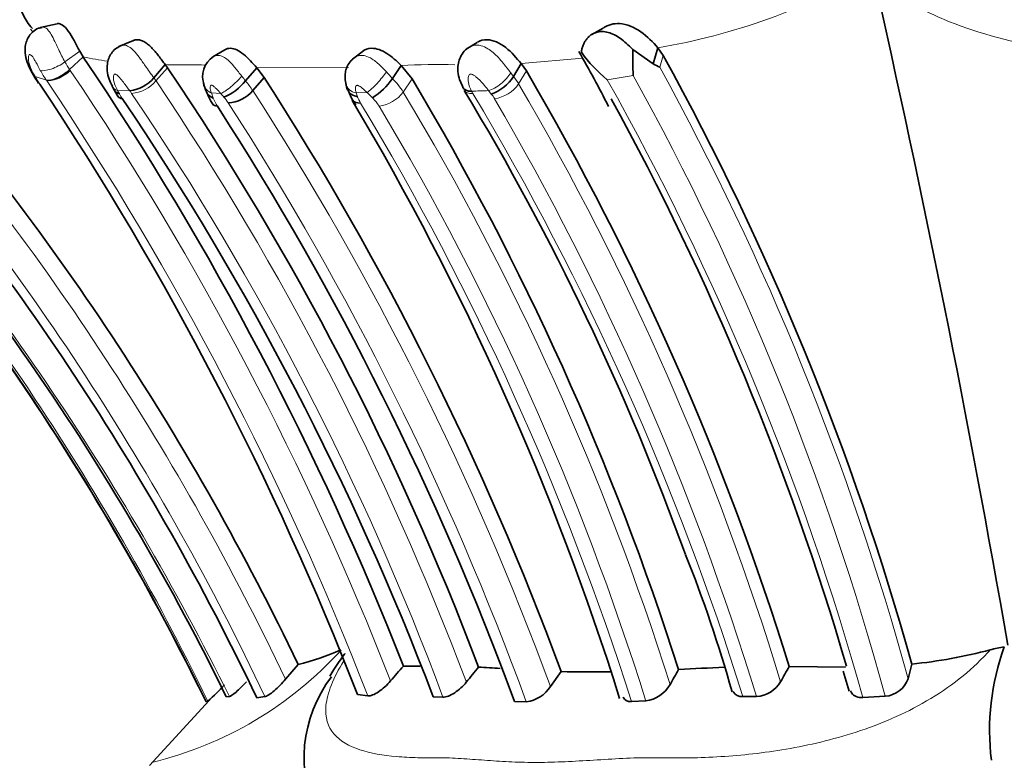
# Model space of a CAD drawing. Units: millimetres. Extents: x 0 to 1456, y 0 to 2751.
# Drawn here: x 631 to 651, y 2635 to 2650 of the extents above; entities that cross this region are included whole.
import ezdxf
from ezdxf import colors
from ezdxf.entities.mleader import LeaderData, LeaderLine
from ezdxf.math import Vec2, Vec3

# ---------------------------------------------------------------- set-up
doc = ezdxf.new("R2010")
doc.units = ezdxf.units.MM
doc.layers.add('DV2_Défaut', color=7, linetype='Continuous')
doc.layers.add('Défaut', color=7, linetype='Continuous')

# ---------------------------------------------------------------- blocks, each defined once
blk = doc.blocks.new('_DOT')
at = {"color": 0}
blk.add_line((0, 0), (-1, 0), dxfattribs=at)
at = {"color": 0, "const_width": 0.333}
blk.add_lwpolyline([(-0.1665, 0, 1), (0.1665, 0, 1)], format="xyb", close=True, dxfattribs=at)
blk = doc.blocks.new('SE1')
at = {"layer": 'DV2_Défaut', "color": 7, "linetype": 'Continuous', "lineweight": 35}
for p, q in [((631.528, 2649.751), (631.181, 2649.671)), ((642.601, 2649.662), (642.374, 2649.534)), ((633.075, 2649.411), (632.778, 2649.286)), ((640.046, 2649.37), (639.854, 2649.253)), ((643.71, 2649.262), (643.615, 2648.936)), ((643.82, 2649.107), (643.71, 2649.262)), ((632.058, 2649.076), (631.781, 2648.821)), ((632.058, 2649.076), (631.984, 2649.197)), ((634.928, 2649.22), (634.688, 2649.079)), ((637.712, 2649.183), (637.515, 2649.03)), ((643.204, 2649.225), (643.615, 2648.936)), ((633.719, 2648.921), (633.487, 2648.654)), ((633.719, 2648.921), (633.764, 2648.858)), ((638.504, 2648.905), (638.327, 2648.638)), ((638.725, 2648.63), (638.504, 2648.905)), ((640.937, 2648.942), (640.781, 2648.679)), ((641.044, 2648.792), (640.937, 2648.942)), ((631.034, 2648.727), (631.081, 2648.65)), ((635.575, 2648.858), (635.347, 2648.592)), ((635.725, 2648.658), (635.575, 2648.858)), ((632.645, 2648.481), (632.685, 2648.405)), ((635.725, 2648.658), (635.497, 2648.394)), ((636.16, 2636.46), (636.416, 2636.758)), ((638.553, 2636.729), (638.893, 2636.728)), ((646.38, 2636.719), (647.516, 2636.703)), ((648.787, 2636.471), (648.863, 2636.769)), ((641.534, 2636.311), (641.751, 2636.617)), ((647.471, 2636.622), (647.59, 2636.217)), ((634.959, 2636.106), (635.021, 2636.11)), ((635.578, 2636.084), (635.739, 2636.108)), ((637.618, 2636.149), (637.829, 2636.122)), ((639.157, 2636.106), (639.352, 2636.099)), ((645.436, 2636.108), (645.712, 2636.11)), ((647.869, 2636.089), (648.322, 2636.116)), ((634.613, 2636.031), (633.397, 2634.715)), ((634.55, 2636.006), (634.585, 2636.017)), ((640.801, 2636.011), (641.044, 2636.001)), ((643.175, 2636.008), (643.468, 2636.02))]:
    blk.add_line(p, q, dxfattribs=at)
at = {"layer": 'DV2_Défaut', "color": 7, "linetype": 'Continuous', "lineweight": 18}
for p, q in [((631.984, 2649.197), (631.685, 2648.976)), ((643.82, 2649.107), (643.749, 2648.867)), ((637.439, 2648.866), (635.575, 2648.858)), ((642.189, 2649.049), (640.937, 2648.942)), ((631.308, 2648.606), (631.08, 2648.68)), ((631.781, 2648.821), (631.794, 2648.801)), ((633.764, 2648.858), (633.532, 2648.592)), ((641.044, 2648.792), (640.887, 2648.53)), ((643.209, 2648.702), (642.684, 2648.616)), ((638.725, 2648.63), (638.547, 2648.365)), ((633.002, 2648.387), (632.753, 2648.397)), ((632.753, 2648.397), (632.792, 2648.326)), ((634.845, 2648.336), (634.655, 2648.346)), ((634.655, 2648.346), (634.694, 2648.243)), ((637.812, 2648.356), (637.594, 2648.346)), ((640.333, 2648.323), (640.278, 2648.394))]:
    blk.add_line(p, q, dxfattribs=at)
for centre, radius, start, end in [((641.478, 2662.386), 13.313, 279.6521, 299.6627), ((633.386, 2655.316), 6.38, 257.9823, 262.4726), ((586.547, 2612.876), 54.933, 25.4246, 40.9847), ((633.263, 2649.842), 1.8, 208.7428, 214.5615), ((633.833, 2653.834), 4.915, 268.678, 270.698), ((634.061, 2636.186), 12.734, 87.8826, 90.7564), ((639.255, 2632.108), 16.814, 88.8393, 92.5593), ((593.626, 2621.273), 57.217, 15.4032, 28.8334), ((644.061, 2656.524), 15.167, 211.1398, 211.4715), ((633.121, 2649.853), 2.201, 208.4563, 214.5193), ((579.196, 2613.3), 63.458, 21.37355, 34.0173), ((635.835, 2646.575), 3.235, 39.6177, 42.904), ((639.885, 2647.932), 1.168, 30.8343, 39.8208), ((593.84, 2621.317), 56.456, 15.197, 29.0176), ((586.488, 2612.823), 54.479, 25.3037, 40.9984), ((632.451, 2649.383), 1.536, 210.3926, 213.9901), ((578.802, 2613.235), 63.309, 21.19311, 33.96659), ((632.981, 2649.054), 0.719, 274.5417, 319.9688), ((632.163, 2647.657), 1.658, 34.328, 36.9587), ((584.566, 2615.589), 59.05, 20.63756, 33.9799), ((634.13, 2647.516), 1.624, 32.7356, 41.4944), ((637.354, 2647.626), 1.403, 31.7822, 46.1312), ((640.307, 2648.929), 0.704, 277.4467, 325.4507), ((591.895, 2619.825), 56.782, 16.9834, 30.3658), ((593.41, 2620.885), 56.541, 15.5979, 29.3705), ((586.969, 2612.318), 53.62, 26.3412, 42.1054), ((633.613, 2648.754), 0.926, 207.523, 214.3843), ((632.044, 2647.656), 1.205, 34.4086, 37.3084), ((585.112, 2615.861), 57.893, 20.46156, 34.12313), ((633.086, 2646.751), 2.368, 39.6816, 42.0154), ((634.175, 2647.618), 0.976, 32.6466, 41.332), ((584.086, 2615.158), 61.218, 20.21435, 32.88187), ((638.994, 2648.77), 1.463, 196.8205, 199.9426), ((638.145, 2648.447), 0.554, 198.5511, 213.2399), ((636.662, 2647.09), 1.711, 42.6316, 47.7466), ((637.963, 2648.8), 0.728, 277.514, 323.3307), ((590.322, 2619.411), 56.249, 17.529, 30.9807), ((639.401, 2671.4), 23.023, 271.3256, 272.1831), ((640.563, 2648.7), 0.705, 206.7502, 211.0183), ((591.194, 2619.156), 56.829, 17.3557, 30.8969), ((639.799, 2647.874), 0.698, 30.7873, 40.0886), ((586.599, 2612.615), 53.388, 25.9981, 41.6809), ((635.436, 2648.519), 0.792, 200.3638, 213.7076), ((583.841, 2615.094), 60.903, 20.07668, 32.86597), ((588.947, 2618.767), 56.903, 17.6374, 31.0806), ((637.313, 2647.617), 0.876, 31.724, 46.0737), ((590.089, 2619.316), 55.931, 17.3767, 30.9465), ((590.832, 2619.279), 57.402, 17.04996, 30.28925), ((631.681, 2642.127), 7.561, 283.4974, 317.8495)]:
    blk.add_arc(centre, radius, start, end, dxfattribs=at)
at = {"layer": 'DV2_Défaut', "color": 7, "linetype": 'Continuous', "lineweight": 35}
for centre, radius, start, end in [((378.771, 2589.654), 276.154, 9.9042, 12.79577), ((586.508, 2612.845), 55.341, 25.6014, 40.992), ((579.152, 2613.368), 63.828, 21.46846, 34.0163), ((634.951, 2648.68), 0.475, 121.8606, 202.0938), ((624.648, 2639.046), 20.191, 26.5582, 30.1536), ((644.634, 2650.98), 3.065, 216.187, 230.4742), ((656.837, 2649.093), 13.633, 179.4482, 181.6452), ((593.327, 2621.269), 57.658, 15.59396, 28.86961), ((643.192, 2647.952), 1.071, 58.6292, 66.6979), ((634.47, 2650.724), 3.974, 210.6836, 213.3573), ((585.073, 2615.857), 58.821, 20.76261, 34.12887), ((640.018, 2649.182), 0.914, 290.1784, 326.6708), ((591.434, 2619.661), 57.53, 17.24819, 30.42183), ((586.38, 2612.556), 54.534, 25.5587, 41.3734), ((577.945, 2612.952), 64.023, 21.2425, 33.75254), ((632.879, 2649.186), 0.809, 278.793, 318.8218), ((635.298, 2648.728), 0.824, 192.5819, 205.7546), ((634.513, 2649.248), 1.061, 291.8428, 321.82), ((584.083, 2615.293), 61.483, 20.29353, 32.86608), ((637.794, 2648.569), 0.409, 186.245, 202.3851), ((638.673, 2648.87), 1.332, 197.0339, 215.0551), ((637.171, 2649.437), 1.405, 302.259, 325.332), ((589.772, 2619.322), 57.056, 17.6884, 30.909), ((588.143, 2613.124), 52.152, 26.1463, 42.5347), ((634.145, 2649.198), 1.661, 206.8464, 214.4121), ((635.769, 2648.837), 1.301, 197.9286, 214.3999), ((634.955, 2648.855), 0.712, 273.3842, 319.614), ((594.197, 2620.89), 53.243, 19.87, 31.1094), ((586.246, 2612.346), 53.784, 26.0947, 41.7845), ((586.273, 2612.373), 53.751, 26.0829, 41.7724), ((583.579, 2614.897), 59.487, 20.8879, 34.08078), ((583.289, 2614.841), 61.284, 20.20858, 32.8447), ((588.48, 2618.976), 57.076, 17.4303, 30.7949), ((592.86, 2620.782), 56.953, 16.2603, 28.8058), ((618.949, 2628.828), 27.284, 15.6928, 21.859), ((655.365, 2635.426), 4.927, 159.9331, 187.0861), ((651.06, 2634.814), 2.324, 97.9747, 105.1741), ((635.252, 2641.525), 4.907, 283.7176, 294.4226), ((647.839, 2646.915), 10.198, 275.7633, 284.8452), ((650.867, 2625.77), 16.485, 138.3364, 139.7267), ((662.831, 2618.071), 29.415, 140.6825, 141.4516), ((644.967, 2705.068), 68.534, 265.90573, 266.27289), ((648.901, 2549.985), 86.804, 92.53542, 93.14937), ((653.248, 2632.579), 8.022, 148.9252, 151.4608), ((639.288, 2634.849), 2.755, 142.9493, 205.6534), ((642.398, 2663.378), 26.769, 268.6114, 270.7594), ((655.746, 2629.949), 13.413, 149.991, 151.4867), ((632.568, 2638.399), 3.121, 310.2535, 318.9417), ((640.944, 2636.701), 0.707, 278.1448, 326.5588), ((643.372, 2636.692), 0.678, 278.0937, 330.0025), ((645.67, 2636.725), 0.616, 273.887, 329.3911), ((648.277, 2636.657), 0.543, 274.7044, 339.9207)]:
    blk.add_arc(centre, radius, start, end, dxfattribs=at)
for centre, major_axis, ratio, start_param, end_param in [((631.376, 2648.933), (0.343, 0.206), 0.577876, 3.14464, 3.424126), ((634.891, 2648.613), (0.384, 0.114), 0.722495, 3.054974, 3.139828), ((637.776, 2648.614), (0.388, 0.098), 0.673328, 3.107518, 3.133289)]:
    blk.add_ellipse(centre, major_axis=major_axis, ratio=ratio, start_param=start_param, end_param=end_param, dxfattribs=at)
at = {"layer": 'DV2_Défaut', "color": 7, "linetype": 'Continuous', "lineweight": 18}
for centre, major_axis, ratio, start_param, end_param in [((631.596, 2648.863), (0.331, 0.225), 0.429758, 3.439604, 5.042163), ((635.078, 2648.603), (-0.294, -0.271), 0.205207, 0.489465, 2.094366), ((637.992, 2648.624), (-0.266, -0.298), 0.182616, 0.647354, 2.26445), ((640.443, 2648.661), (0.308, 0.255), 0.37825, 3.870099, 5.479356), ((632.999, 2648.665), (0.354, 0.186), 0.594215, 3.134751, 3.684643), ((634.891, 2648.613), (0.384, 0.114), 0.722495, 3.139828, 3.856313), ((637.776, 2648.614), (0.388, 0.098), 0.673328, 3.133289, 4.063717)]:
    blk.add_ellipse(centre, major_axis=major_axis, ratio=ratio, start_param=start_param, end_param=end_param, dxfattribs=at)
at = {"layer": 'DV2_Défaut', "color": 7, "linetype": 'Continuous', "lineweight": 35}
for points, knots in [([(631.508, 2652.776), (631.371, 2652.615), (631.094, 2652.281), (630.794, 2651.702), (630.628, 2651.051), (630.656, 2650.402), (630.822, 2649.899), (630.984, 2649.704), (631.025, 2649.655)], [0, 0, 0, 0, 0.154591, 0.374081, 0.566011, 0.748375, 0.94647, 1, 1, 1, 1]), ([(631.217, 2649.672), (631.192, 2649.668), (631.127, 2649.658), (631.033, 2649.593), (630.954, 2649.504), (630.903, 2649.402), (630.876, 2649.284), (630.876, 2649.137), (630.928, 2648.906), (631.022, 2648.748), (631.099, 2648.627)], [0, 0, 0, 0, 0.050194, 0.152618, 0.236216, 0.316342, 0.409044, 0.517382, 0.680898, 1, 1, 1, 1]), ([(631.984, 2649.197), (631.91, 2649.332), (631.83, 2649.494), (631.674, 2649.71), (631.597, 2649.761), (631.534, 2649.752), (631.532, 2649.752), (631.53, 2649.751)], [0, 0, 0, 0, 0.491938, 0.491938, 0.983877, 0.983877, 1, 1, 1, 1]), ([(643.71, 2649.262), (643.615, 2649.372), (643.496, 2649.496), (643.24, 2649.677), (643.083, 2649.745), (642.817, 2649.759), (642.699, 2649.73), (642.608, 2649.667)], [0, 0, 0, 0, 0.361061, 0.361061, 0.722122, 0.722122, 1, 1, 1, 1]), ([(643.204, 2649.225), (643.181, 2649.249), (643.121, 2649.312), (643.017, 2649.405), (642.894, 2649.494), (642.768, 2649.557), (642.641, 2649.592), (642.538, 2649.592), (642.46, 2649.575), (642.404, 2649.553), (642.352, 2649.523), (642.304, 2649.483), (642.26, 2649.434), (642.222, 2649.377), (642.192, 2649.312), (642.17, 2649.242), (642.163, 2649.194), (642.161, 2649.171)], [0, 0, 0, 0, 0.067969, 0.177448, 0.279997, 0.37641, 0.467812, 0.555616, 0.599864, 0.644164, 0.689301, 0.736253, 0.785463, 0.836616, 0.890651, 0.947168, 1, 1, 1, 1]), ([(632.816, 2649.301), (632.776, 2649.281), (632.707, 2649.245), (632.623, 2649.152), (632.568, 2649.046), (632.54, 2648.925), (632.54, 2648.782), (632.574, 2648.626), (632.622, 2648.534), (632.65, 2648.484)], [0, 0, 0, 0, 0.123724, 0.247642, 0.364507, 0.487619, 0.630356, 0.824621, 1, 1, 1, 1]), ([(633.077, 2649.412), (633.078, 2649.412), (633.099, 2649.421), (633.133, 2649.428), (633.178, 2649.426), (633.213, 2649.419), (633.249, 2649.407), (633.286, 2649.389), (633.324, 2649.366), (633.375, 2649.329), (633.438, 2649.272), (633.513, 2649.189), (633.61, 2649.069), (633.676, 2648.98), (633.719, 2648.921)], [0, 0, 0, 0, 0.010886, 0.120218, 0.175378, 0.230486, 0.285188, 0.340068, 0.395401, 0.450231, 0.560177, 0.669866, 0.78013, 1, 1, 1, 1]), ([(639.886, 2649.269), (639.878, 2649.266), (639.831, 2649.245), (639.757, 2649.166), (639.687, 2649.049), (639.654, 2648.915), (639.652, 2648.77), (639.684, 2648.611), (639.731, 2648.519), (639.758, 2648.467)], [0, 0, 0, 0, 0.022368, 0.174026, 0.327188, 0.465634, 0.615245, 0.812215, 1, 1, 1, 1]), ([(640.937, 2648.942), (640.845, 2649.055), (640.747, 2649.17), (640.506, 2649.362), (640.375, 2649.423), (640.176, 2649.428), (640.106, 2649.409), (640.05, 2649.373)], [0, 0, 0, 0, 0.388365, 0.388365, 0.77673, 0.77673, 1, 1, 1, 1]), ([(635.575, 2648.858), (635.491, 2648.954), (635.404, 2649.052), (635.218, 2649.205), (635.123, 2649.25), (635, 2649.253), (634.962, 2649.242), (634.93, 2649.222)], [0, 0, 0, 0, 0.397879, 0.397879, 0.795758, 0.795758, 1, 1, 1, 1]), ([(638.504, 2648.905), (638.414, 2648.993), (638.321, 2649.079), (638.113, 2649.213), (638.004, 2649.253), (637.83, 2649.251), (637.762, 2649.226), (637.712, 2649.183)], [0, 0, 0, 0, 0.3637058, 0.3637058, 0.7274116, 0.7274116, 1, 1, 1, 1]), ([(637.546, 2649.049), (637.525, 2649.034), (637.474, 2648.995), (637.413, 2648.901), (637.375, 2648.789), (637.363, 2648.67), (637.371, 2648.575), (637.386, 2648.527), (637.389, 2648.518)], [0, 0, 0, 0, 0.117822, 0.337837, 0.527587, 0.708467, 0.950339, 1, 1, 1, 1]), ([(631.781, 2648.821), (631.707, 2648.75), (631.612, 2648.685), (631.435, 2648.606), (631.356, 2648.592), (631.308, 2648.606)], [0, 0, 0, 0, 0.5, 0.5, 1, 1, 1, 1]), ([(639.753, 2648.465), (639.754, 2648.464), (639.754, 2648.462), (639.783, 2648.409), (639.849, 2648.379), (639.933, 2648.383)], [0, 0, 0, 0, 0.02498, 0.02498, 1, 1, 1, 1]), ([(637.619, 2648.271), (637.528, 2648.287), (637.458, 2648.332), (637.426, 2648.399), (637.424, 2648.404), (637.422, 2648.41)], [0, 0, 0, 0, 0.91509, 0.91509, 1, 1, 1, 1]), ([(637.363, 2636.981), (637.36, 2636.978), (637.32, 2636.925), (637.243, 2636.819), (637.145, 2636.67), (637.085, 2636.57), (637.059, 2636.524)], [0, 0, 0, 0, 0.024559, 0.366942, 0.714341, 1, 1, 1, 1]), ([(635.021, 2636.11), (635.041, 2636.111), (635.092, 2636.146), (635.221, 2636.258), (635.299, 2636.334), (635.371, 2636.411)], [0, 0, 0, 0, 0.5, 0.5, 1, 1, 1, 1]), ([(635.739, 2636.108), (635.779, 2636.115), (635.851, 2636.161), (636.008, 2636.294), (636.092, 2636.379), (636.16, 2636.46)], [0, 0, 0, 0, 0.5, 0.5, 1, 1, 1, 1]), ([(637.829, 2636.122), (637.88, 2636.117), (637.962, 2636.151), (638.132, 2636.266), (638.22, 2636.345), (638.29, 2636.427)], [0, 0, 0, 0, 0.5, 0.5, 1, 1, 1, 1]), ([(639.352, 2636.099), (639.414, 2636.096), (639.503, 2636.13), (639.677, 2636.244), (639.762, 2636.321), (639.826, 2636.401)], [0, 0, 0, 0, 0.5, 0.5, 1, 1, 1, 1]), ([(643.009, 2636.099), (643.009, 2636.099), (643.009, 2636.099), (643.03, 2636.04), (643.09, 2636.005), (643.175, 2636.008)], [0, 0, 0, 0, 0.004693, 0.004693, 1, 1, 1, 1]), ([(645.239, 2636.214), (645.241, 2636.208), (645.244, 2636.203), (645.277, 2636.141), (645.345, 2636.106), (645.436, 2636.108)], [0, 0, 0, 0, 0.081586, 0.081586, 1, 1, 1, 1]), ([(647.618, 2636.224), (647.624, 2636.207), (647.632, 2636.192), (647.686, 2636.119), (647.768, 2636.084), (647.869, 2636.089)], [0, 0, 0, 0, 0.200056, 0.200056, 1, 1, 1, 1])]:
    blk.add_open_spline(points, degree=3, knots=knots, dxfattribs=at)
at = {"layer": 'DV2_Défaut', "color": 7, "linetype": 'Continuous', "lineweight": 18}
for points, knots in [([(651.519, 2649.265), (650.802, 2649.398), (650.111, 2649.584), (649.366, 2649.9), (649.223, 2649.968), (648.948, 2650.113), (648.817, 2650.19), (648.448, 2650.436), (648.238, 2650.617), (648.067, 2650.816)], [0, 0, 0, 0, 0.5, 0.5, 0.625, 0.625, 0.75, 0.75, 1, 1, 1, 1]), ([(631.215, 2649.679), (631.217, 2649.679), (631.219, 2649.68), (631.221, 2649.68), (631.243, 2649.684), (631.265, 2649.679), (631.288, 2649.668), (631.31, 2649.656), (631.333, 2649.636), (631.355, 2649.609), (631.379, 2649.58), (631.402, 2649.542), (631.426, 2649.499), (631.449, 2649.454), (631.473, 2649.402), (631.498, 2649.349), (631.516, 2649.311), (631.535, 2649.271), (631.554, 2649.232), (631.596, 2649.144), (631.641, 2649.056), (631.685, 2648.976), (631.685, 2648.976), (631.685, 2648.976), (631.685, 2648.976)], [0, 0, 0, 0, 0.013972, 0.013972, 0.013972, 0.156648, 0.156648, 0.156648, 0.300282, 0.300282, 0.300282, 0.457598, 0.457598, 0.457598, 0.618838, 0.618838, 0.618838, 0.735638, 0.735638, 0.735638, 0.999946, 0.999946, 0.999946, 1, 1, 1, 1]), ([(632.816, 2649.302), (632.816, 2649.302), (632.817, 2649.303), (632.818, 2649.303), (632.837, 2649.311), (632.858, 2649.315), (632.88, 2649.315), (632.914, 2649.314), (632.949, 2649.302), (632.983, 2649.282), (633.016, 2649.262), (633.05, 2649.234), (633.082, 2649.201), (633.118, 2649.165), (633.153, 2649.121), (633.188, 2649.074), (633.23, 2649.018), (633.273, 2648.957), (633.314, 2648.897), (633.373, 2648.813), (633.431, 2648.73), (633.487, 2648.654), (633.487, 2648.654), (633.487, 2648.654), (633.487, 2648.654)], [0, 0, 0, 0, 0.003073, 0.003073, 0.003073, 0.098018, 0.098018, 0.098018, 0.246894, 0.246894, 0.246894, 0.388015, 0.388015, 0.388015, 0.543157, 0.543157, 0.543157, 0.732161, 0.732161, 0.732161, 0.999949, 0.999949, 0.999949, 1, 1, 1, 1]), ([(639.884, 2649.271), (639.891, 2649.276), (639.898, 2649.279), (639.905, 2649.283), (639.946, 2649.304), (639.993, 2649.315), (640.04, 2649.316), (640.07, 2649.316), (640.1, 2649.312), (640.13, 2649.304), (640.175, 2649.292), (640.22, 2649.271), (640.264, 2649.244), (640.3, 2649.222), (640.336, 2649.195), (640.37, 2649.165), (640.443, 2649.102), (640.512, 2649.027), (640.574, 2648.951), (640.581, 2648.942), (640.588, 2648.934), (640.595, 2648.925), (640.634, 2648.877), (640.672, 2648.827), (640.708, 2648.779), (640.715, 2648.771), (640.721, 2648.763), (640.727, 2648.754)], [0, 0, 0, 0, 0.026084, 0.026084, 0.026084, 0.17459, 0.17459, 0.17459, 0.267498, 0.267498, 0.267498, 0.40885, 0.40885, 0.40885, 0.527781, 0.527781, 0.527781, 0.783028, 0.783028, 0.783028, 0.810767, 0.810767, 0.810767, 0.972559, 0.972559, 0.972559, 1, 1, 1, 1]), ([(631.186, 2648.805), (631.158, 2648.857), (631.127, 2648.913), (631.096, 2648.969), (631.085, 2648.989), (631.073, 2649.009), (631.061, 2649.029), (631.052, 2649.046), (631.042, 2649.062), (631.031, 2649.076), (631.023, 2649.087), (631.015, 2649.097), (631.007, 2649.105), (631, 2649.112), (630.993, 2649.117), (630.986, 2649.121), (630.979, 2649.124), (630.973, 2649.125), (630.968, 2649.124), (630.96, 2649.122), (630.955, 2649.115), (630.951, 2649.106), (630.944, 2649.089), (630.943, 2649.064), (630.944, 2649.037), (630.947, 2648.992), (630.96, 2648.939), (630.979, 2648.886), (631.004, 2648.818), (631.038, 2648.748), (631.08, 2648.68)], [0, 0, 0, 0, 0.165356, 0.165356, 0.165356, 0.22494, 0.22494, 0.22494, 0.273897, 0.273897, 0.273897, 0.311695, 0.311695, 0.311695, 0.347721, 0.347721, 0.347721, 0.386626, 0.386626, 0.386626, 0.445882, 0.445882, 0.445882, 0.56174, 0.56174, 0.56174, 0.754402, 0.754402, 0.754402, 1, 1, 1, 1]), ([(634.699, 2649.086), (634.7, 2649.086), (634.701, 2649.087), (634.703, 2649.088), (634.731, 2649.103), (634.764, 2649.112), (634.798, 2649.109), (634.829, 2649.107), (634.862, 2649.097), (634.894, 2649.08), (634.927, 2649.063), (634.96, 2649.039), (634.993, 2649.01), (635.029, 2648.977), (635.066, 2648.938), (635.101, 2648.897), (635.148, 2648.844), (635.194, 2648.786), (635.239, 2648.729), (635.251, 2648.715), (635.262, 2648.701), (635.274, 2648.686)], [0, 0, 0, 0, 0.007304, 0.007304, 0.007304, 0.18587, 0.18587, 0.18587, 0.346528, 0.346528, 0.346528, 0.511719, 0.511719, 0.511719, 0.696608, 0.696608, 0.696608, 0.939039, 0.939039, 0.939039, 1, 1, 1, 1]), ([(637.505, 2649.015), (637.505, 2649.016), (637.505, 2649.016), (637.505, 2649.016), (637.53, 2649.044), (637.56, 2649.067), (637.593, 2649.083), (637.622, 2649.096), (637.654, 2649.105), (637.686, 2649.107), (637.714, 2649.108), (637.744, 2649.105), (637.773, 2649.099), (637.82, 2649.087), (637.869, 2649.064), (637.916, 2649.035), (637.947, 2649.015), (637.977, 2648.993), (638.006, 2648.969), (638.064, 2648.921), (638.12, 2648.866), (638.173, 2648.81), (638.183, 2648.799), (638.194, 2648.788), (638.204, 2648.777)], [0, 0, 0, 0, 0.000974, 0.000974, 0.000974, 0.154839, 0.154839, 0.154839, 0.286699, 0.286699, 0.286699, 0.399945, 0.399945, 0.399945, 0.588723, 0.588723, 0.588723, 0.711054, 0.711054, 0.711054, 0.952423, 0.952423, 0.952423, 1, 1, 1, 1]), ([(631.685, 2648.976), (631.603, 2648.917), (631.501, 2648.864), (631.316, 2648.8), (631.234, 2648.79), (631.186, 2648.805)], [0, 0, 0, 0, 0.5, 0.5, 1, 1, 1, 1]), ([(633.002, 2648.387), (632.96, 2648.443), (632.917, 2648.503), (632.871, 2648.563), (632.846, 2648.595), (632.819, 2648.629), (632.792, 2648.659), (632.778, 2648.674), (632.764, 2648.689), (632.749, 2648.701), (632.74, 2648.71), (632.73, 2648.717), (632.72, 2648.722), (632.715, 2648.724), (632.71, 2648.726), (632.706, 2648.727), (632.704, 2648.727), (632.703, 2648.728), (632.702, 2648.728), (632.698, 2648.728), (632.694, 2648.727), (632.691, 2648.725), (632.685, 2648.722), (632.68, 2648.715), (632.676, 2648.708), (632.672, 2648.698), (632.67, 2648.687), (632.669, 2648.675), (632.665, 2648.632), (632.676, 2648.58), (632.693, 2648.529), (632.706, 2648.491), (632.723, 2648.453), (632.743, 2648.415), (632.746, 2648.409), (632.75, 2648.403), (632.753, 2648.397)], [0, 0, 0, 0, 0.229871, 0.229871, 0.229871, 0.355156, 0.355156, 0.355156, 0.416555, 0.416555, 0.416555, 0.45686, 0.45686, 0.45686, 0.477564, 0.477564, 0.477564, 0.484373, 0.484373, 0.484373, 0.503936, 0.503936, 0.503936, 0.550322, 0.550322, 0.550322, 0.608393, 0.608393, 0.608393, 0.818875, 0.818875, 0.818875, 0.974748, 0.974748, 0.974748, 1, 1, 1, 1]), ([(635.274, 2648.686), (635.299, 2648.655), (635.323, 2648.623), (635.347, 2648.592), (635.347, 2648.592), (635.347, 2648.592), (635.347, 2648.592)], [0, 0, 0, 0, 0.999511, 0.999511, 0.999511, 1, 1, 1, 1]), ([(640.278, 2648.394), (640.272, 2648.401), (640.267, 2648.408), (640.261, 2648.415), (640.232, 2648.452), (640.201, 2648.491), (640.168, 2648.529), (640.124, 2648.58), (640.076, 2648.633), (640.022, 2648.676), (640.007, 2648.688), (639.991, 2648.7), (639.974, 2648.709), (639.961, 2648.717), (639.947, 2648.724), (639.933, 2648.727), (639.928, 2648.729), (639.922, 2648.73), (639.916, 2648.73), (639.91, 2648.73), (639.904, 2648.728), (639.899, 2648.725), (639.898, 2648.725), (639.897, 2648.724), (639.896, 2648.724), (639.888, 2648.719), (639.881, 2648.711), (639.876, 2648.703), (639.869, 2648.691), (639.865, 2648.676), (639.863, 2648.66), (639.859, 2648.63), (639.862, 2648.596), (639.868, 2648.563), (639.88, 2648.502), (639.903, 2648.441), (639.933, 2648.383)], [0, 0, 0, 0, 0.028478, 0.028478, 0.028478, 0.182731, 0.182731, 0.182731, 0.390246, 0.390246, 0.390246, 0.448312, 0.448312, 0.448312, 0.494554, 0.494554, 0.494554, 0.514099, 0.514099, 0.514099, 0.53709, 0.53709, 0.53709, 0.54212, 0.54212, 0.54212, 0.58255, 0.58255, 0.58255, 0.643751, 0.643751, 0.643751, 0.767662, 0.767662, 0.767662, 1, 1, 1, 1]), ([(640.727, 2648.754), (640.746, 2648.729), (640.764, 2648.704), (640.781, 2648.679), (640.781, 2648.679), (640.781, 2648.679), (640.781, 2648.679)], [0, 0, 0, 0, 0.999399, 0.999399, 0.999399, 1, 1, 1, 1]), ([(634.845, 2648.336), (634.836, 2648.345), (634.828, 2648.355), (634.819, 2648.364), (634.793, 2648.394), (634.765, 2648.425), (634.735, 2648.453), (634.722, 2648.465), (634.708, 2648.478), (634.694, 2648.488), (634.686, 2648.494), (634.678, 2648.499), (634.671, 2648.502), (634.667, 2648.504), (634.662, 2648.506), (634.659, 2648.506), (634.655, 2648.506), (634.653, 2648.505), (634.651, 2648.504), (634.65, 2648.503), (634.649, 2648.503), (634.649, 2648.502), (634.642, 2648.498), (634.638, 2648.49), (634.635, 2648.482), (634.633, 2648.473), (634.632, 2648.463), (634.632, 2648.452), (634.632, 2648.423), (634.64, 2648.39), (634.651, 2648.357), (634.652, 2648.354), (634.654, 2648.35), (634.655, 2648.346)], [0, 0, 0, 0, 0.07172, 0.07172, 0.07172, 0.298716, 0.298716, 0.298716, 0.399881, 0.399881, 0.399881, 0.454941, 0.454941, 0.454941, 0.484938, 0.484938, 0.484938, 0.51348, 0.51348, 0.51348, 0.522359, 0.522359, 0.522359, 0.611943, 0.611943, 0.611943, 0.704776, 0.704776, 0.704776, 0.969847, 0.969847, 0.969847, 1, 1, 1, 1]), ([(637.812, 2648.356), (637.805, 2648.363), (637.797, 2648.371), (637.79, 2648.378), (637.759, 2648.407), (637.726, 2648.437), (637.69, 2648.462), (637.679, 2648.471), (637.666, 2648.479), (637.654, 2648.486), (637.642, 2648.492), (637.629, 2648.498), (637.617, 2648.501), (637.614, 2648.502), (637.611, 2648.502), (637.608, 2648.502), (637.605, 2648.502), (637.602, 2648.501), (637.599, 2648.499), (637.594, 2648.496), (637.59, 2648.492), (637.587, 2648.487), (637.582, 2648.478), (637.579, 2648.468), (637.578, 2648.457), (637.575, 2648.432), (637.579, 2648.404), (637.585, 2648.377), (637.588, 2648.367), (637.591, 2648.357), (637.594, 2648.346)], [0, 0, 0, 0, 0.064231, 0.064231, 0.064231, 0.325978, 0.325978, 0.325978, 0.412497, 0.412497, 0.412497, 0.496337, 0.496337, 0.496337, 0.518147, 0.518147, 0.518147, 0.54418, 0.54418, 0.54418, 0.599539, 0.599539, 0.599539, 0.693584, 0.693584, 0.693584, 0.915128, 0.915128, 0.915128, 1, 1, 1, 1]), ([(639.787, 2648.404), (639.787, 2648.404), (639.787, 2648.404), (639.812, 2648.356), (639.876, 2648.332), (639.959, 2648.337)], [0, 0, 0, 0, 0.000185, 0.000185, 1, 1, 1, 1]), ([(637.341, 2636.833), (637.125, 2636.492), (636.775, 2635.577), (637.38, 2635.045), (638.258, 2634.897), (638.765, 2634.871), (639.033, 2634.868), (639.189, 2634.87), (639.426, 2634.87), (639.776, 2634.852), (640.251, 2634.814), (640.746, 2634.782), (641.27, 2634.77), (641.825, 2634.786), (642.405, 2634.821), (643.001, 2634.858), (643.452, 2634.873), (643.75, 2634.869), (643.949, 2634.866), (644.302, 2634.864), (645.029, 2634.883), (646.134, 2634.988), (647.555, 2635.292), (649.032, 2635.87), (649.996, 2636.563), (650.386, 2636.986), (650.452, 2637.057)], [0, 0, 0, 0, 0.072824, 0.213074, 0.283028, 0.317843, 0.335251, 0.343961, 0.352672, 0.387504, 0.422362, 0.457177, 0.491898, 0.526642, 0.561505, 0.596387, 0.631251, 0.639969, 0.648688, 0.666125, 0.700946, 0.770152, 0.840183, 0.911447, 0.985166, 1, 1, 1, 1])]:
    blk.add_open_spline(points, degree=3, knots=knots, dxfattribs=at)
blk.add_open_spline([(631.042, 2649.574), (631.022, 2649.596), (631.004, 2649.619), (630.987, 2649.643)], degree=3, dxfattribs=at)
at = {"layer": 'DV2_Défaut', "color": 7, "linetype": 'Continuous', "lineweight": 35}
for points in [[(632.792, 2648.326), (632.743, 2648.341), (632.706, 2648.369), (632.686, 2648.406)], [(632.765, 2648.274), (632.781, 2648.25), (632.81, 2648.235), (632.849, 2648.231)], [(634.693, 2648.243), (634.626, 2648.269), (634.577, 2648.315), (634.555, 2648.37)], [(634.68, 2648.127), (634.697, 2648.1), (634.731, 2648.083), (634.777, 2648.079)], [(637.681, 2648.143), (637.605, 2648.139), (637.547, 2648.16), (637.522, 2648.201)]]:
    blk.add_open_spline(points, degree=3, dxfattribs=at)

msp = doc.modelspace()

# ---------------------------------------------------------------- block references
at = {"layer": 'Défaut'}
msp.add_blockref('SE1', (0, 0), dxfattribs=at)

# ---------------------------------------------------------------- leaders
at = {"layer": 'Défaut', "color": 7, "linetype": 'Continuous', "lineweight": 18}
ml = msp.add_multileader_mtext('Standard', dxfattribs=at)
ml.set_content('{\\pxsm0.9;\\fSolid Edge ISO|b1||i0||c0|p34;\\W1.;08/09/2021\\P}', color=256)
ml.set_leader_properties()
ml.set_arrow_properties(name='DOT')
ml.build(insert=Vec2(0, 0))
ml.multileader.update_dxf_attribs({"leader_type": 0, "dogleg_length": 0, "arrow_head_size": 12})
ctx = ml.context
ctx.base_point, ctx.char_height, ctx.arrow_head_size, ctx.landing_gap_size = Vec3(1368.843, 2735.462), 12, 12, 4.2
notes = []
notes.append((ctx, [(0, (0, 0, 0), (0, 0), (1, 0), 1, [])]))
ctx.mtext.insert = Vec3(1370.843, 2741.583)
for ctx, leaders in notes:
    for number, flags, end, landing, length, lines in leaders:
        leader = LeaderData()
        leader.index, (leader.has_last_leader_line, leader.has_dogleg_vector, leader.attachment_direction) = number, flags
        leader.last_leader_point, leader.dogleg_vector, leader.dogleg_length = Vec3(end), Vec3(landing), length
        for number, points, colour, breaks in lines:
            line = LeaderLine()
            line.index, line.vertices, line.color, line.breaks = number, Vec3.list(points), colors.encode_raw_color(colour), breaks
            leader.lines.append(line)
        ctx.leaders.append(leader)

doc.saveas('drawing.dxf')
